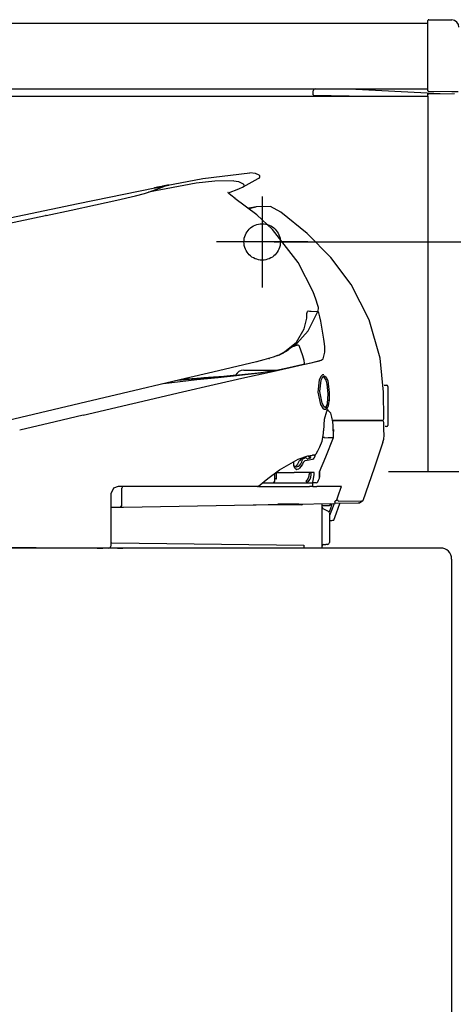
# Model space of a CAD drawing. Units: millimetres. Extents: x -395 to -10, y 7 to 287.
# Drawn here: x -77 to -71, y 92 to 105 of the extents above; entities that cross this region are included whole.
import ezdxf

# ---------------------------------------------------------------- set-up
doc = ezdxf.new("R2010")
doc.units = ezdxf.units.MM
doc.linetypes.add('CENTER', pattern=[12, 7.5, -1.5, 1.5, -1.5])
doc.linetypes.add('DASHED', pattern=[4.5, 3, -1.5])

# ---------------------------------------------------------------- blocks, each defined once
blk = doc.blocks.new('VIS_UWRC3_L0019')
at = {"color": 20, "linetype": 'Continuous'}
for p, q in [((-121.707, 105.114), (-70.982, 105.114)), ((-70.982, 105.034), (-70.982, 105.153)), ((-70.972, 105.163), (-70.656, 105.16)), ((-70.982, 104.188), (-70.982, 105.034)), ((-121.707, 104.214), (-70.982, 104.214)), ((-72.557, 104.133), (-72.557, 104.189)), ((-72.532, 104.214), (-72.057, 104.214)), ((-72.057, 104.214), (-70.815, 104.148)), ((-70.982, 104.146), (-70.972, 104.146)), ((-70.982, 104.114), (-70.982, 104.146)), ((-70.656, 104.175), (-70.972, 104.178)), ((-70.972, 104.146), (-70.617, 104.149)), ((-70.567, 104.174), (-70.656, 104.175)), ((-121.707, 104.114), (-70.982, 104.114)), ((-72.069, 104.114), (-72.547, 104.123)), ((-72.065, 104.114), (-72.069, 104.114)), ((-71.523, 98.964), (-70.557, 98.964))]:
    blk.add_line(p, q, dxfattribs=at)
at = {"color": 0, "linetype": 'Continuous'}
blk.add_line((-70.982, 104.114), (-70.982, 98.964), dxfattribs=at)
at = {"color": 0, "linetype": 'CENTER'}
for p, q in [((-73.257, 102.739), (-73.257, 101.489)), ((-72.632, 102.114), (-73.882, 102.114))]:
    blk.add_line(p, q, dxfattribs=at)
at = {"color": 0, "linetype": 'DASHED'}
blk.add_circle((-73.257, 102.114), 0.25, dxfattribs=at)
at = {"color": 20, "linetype": 'Continuous'}
for centre, radius, start, end in [((-70.972, 105.153), 0.01, 89.5, 180), ((-70.657, 105.06), 0.1, 360, 89.5), ((-72.532, 104.189), 0.025, 90, 180), ((-70.972, 104.188), 0.01, 180, 269.5), ((-72.547, 104.133), 0.01, 180, 269)]:
    blk.add_arc(centre, radius, start, end, dxfattribs=at)
blk = doc.blocks.new('VIS_UWRC3_L0022')
at = {"color": 112, "linetype": 'Continuous'}
for p, q in [((-73.509, 100.354), (-73.043, 100.354)), ((-71.581, 100.147), (-71.549, 100.147)), ((-71.534, 100.132), (-71.534, 99.597)), ((-72.281, 99.664), (-72.292, 99.664)), ((-71.549, 99.582), (-71.57, 99.582)), ((-72.28, 99.539), (-72.28, 99.514)), ((-72.278, 99.49), (-72.279, 99.49)), ((-72.277, 99.429), (-72.278, 99.429)), ((-72.687, 99.147), (-72.7, 99.147)), ((-72.679, 99.151), (-72.667, 99.151)), ((-72.614, 99.163), (-72.614, 99.163)), ((-72.614, 99.16), (-72.614, 99.16)), ((-72.606, 99.165), (-72.592, 99.165)), ((-72.55, 99.19), (-72.562, 99.19)), ((-72.55, 99.19), (-72.529, 99.179)), ((-72.537, 99.193), (-72.538, 99.193)), ((-72.824, 99.045), (-72.824, 99.103)), ((-73.084, 98.834), (-73.084, 98.941)), ((-73.069, 98.952), (-72.817, 98.952)), ((-73.059, 98.948), (-73.059, 98.952)), ((-73.059, 98.874), (-73.059, 98.948)), ((-72.609, 98.954), (-72.609, 98.94)), ((-72.609, 98.94), (-72.609, 98.937)), ((-72.584, 98.922), (-72.584, 98.952)), ((-72.584, 98.919), (-72.584, 98.922)), ((-73.299, 98.759), (-73.32, 98.759)), ((-73.299, 98.759), (-72.608, 98.759)), ((-73.254, 98.809), (-73.234, 98.809)), ((-73.234, 98.809), (-73.109, 98.809)), ((-73.109, 98.809), (-72.709, 98.809)), ((-73.069, 98.863), (-73.084, 98.863)), ((-73.059, 98.874), (-73.059, 98.873)), ((-72.709, 98.809), (-72.638, 98.809)), ((-72.638, 98.809), (-72.638, 98.817)), ((-72.638, 98.809), (-72.562, 98.809)), ((-72.564, 98.759), (-72.608, 98.759)), ((-72.564, 98.784), (-72.564, 98.809)), ((-72.564, 98.759), (-72.564, 98.784)), ((-72.564, 98.759), (-72.505, 98.759)), ((-72.562, 98.817), (-72.562, 98.809)), ((-72.492, 98.825), (-72.492, 98.825)), ((-72.471, 98.875), (-72.472, 98.875)), ((-75.184, 98.689), (-75.184, 98.734)), ((-75.184, 98.5), (-75.184, 98.689)), ((-75.334, 98.473), (-75.209, 98.475)), ((-75.209, 98.475), (-75.159, 98.476)), ((-75.159, 98.476), (-73.38, 98.506)), ((-73.38, 98.506), (-73.338, 98.506)), ((-73.338, 98.506), (-72.972, 98.513)), ((-72.717, 98.509), (-73.174, 98.509)), ((-72.755, 98.516), (-73.041, 98.516)), ((-72.972, 98.513), (-72.845, 98.515)), ((-72.845, 98.515), (-72.257, 98.525)), ((-72.698, 98.517), (-72.703, 98.514)), ((-72.434, 97.914), (-72.434, 98.519)), ((-72.434, 98.497), (-72.334, 98.498)), ((-72.373, 98.429), (-72.42, 98.452)), ((-72.348, 98.416), (-72.373, 98.429)), ((-72.334, 98.394), (-72.334, 97.989)), ((-75.334, 97.987), (-75.319, 97.987)), ((-75.319, 97.987), (-72.684, 97.954)), ((-72.684, 97.954), (-72.684, 97.914)), ((-72.409, 97.964), (-72.384, 97.964)), ((-72.359, 97.964), (-72.384, 97.964)), ((-75.519, 97.914), (-75.516, 97.914)), ((-75.516, 97.914), (-75.466, 97.913)), ((-75.466, 97.913), (-75.449, 97.913)), ((-75.244, 97.914), (-75.241, 97.914)), ((-75.241, 97.914), (-75.191, 97.913)), ((-75.191, 97.913), (-75.174, 97.913)), ((-70.657, 97.664), (-70.657, 97.59))]:
    blk.add_line(p, q, dxfattribs=at)
for points in [[(-73.645, 102.95), (-73.906, 102.948), (-74.164, 102.919), (-74.816, 102.797)], [(-74.575, 102.887), (-74.072, 102.983), (-73.426, 103.061)], [(-73.645, 102.95), (-73.581, 102.942), (-73.517, 102.91)], [(-73.304, 102.985), (-73.307, 102.983), (-73.315, 102.978), (-73.522, 102.865)], [(-73.298, 103.029), (-73.35, 103.055), (-73.426, 103.061)], [(-73.304, 102.985), (-73.293, 102.992), (-73.287, 103.005), (-73.29, 103.02), (-73.298, 103.029)], [(-78.718, 102.033), (-76.898, 102.409), (-75.78, 102.64), (-74.73, 102.855)], [(-76.222, 102.478), (-75.879, 102.551), (-75.545, 102.623), (-75.251, 102.688), (-74.996, 102.747), (-74.87, 102.78), (-74.816, 102.797)], [(-74.816, 102.797), (-74.654, 102.857), (-74.605, 102.876), (-74.586, 102.884)], [(-74.735, 102.854), (-74.741, 102.853), (-74.741, 102.853), (-74.741, 102.853), (-74.741, 102.853), (-74.741, 102.853), (-74.741, 102.853), (-74.741, 102.853), (-74.741, 102.853), (-74.741, 102.853), (-74.741, 102.853), (-74.735, 102.854)], [(-74.735, 102.854), (-74.741, 102.853), (-74.741, 102.853), (-74.741, 102.853), (-74.741, 102.853), (-74.741, 102.853), (-74.741, 102.853), (-74.741, 102.853), (-74.741, 102.853), (-74.741, 102.853), (-74.735, 102.854)], [(-74.735, 102.854), (-74.726, 102.856), (-74.713, 102.859), (-74.695, 102.862), (-74.664, 102.869)], [(-74.664, 102.869), (-74.685, 102.865), (-74.704, 102.861), (-74.719, 102.858), (-74.735, 102.854)], [(-74.71, 102.859), (-74.72, 102.857), (-74.734, 102.855)], [(-74.734, 102.855), (-74.723, 102.857), (-74.71, 102.859)], [(-74.734, 102.855), (-74.734, 102.855), (-74.734, 102.855)], [(-74.7, 102.862), (-74.715, 102.858), (-74.716, 102.858), (-74.716, 102.858), (-74.716, 102.858), (-74.716, 102.858), (-74.716, 102.858), (-74.716, 102.858), (-74.716, 102.858), (-74.716, 102.858), (-74.716, 102.858), (-74.715, 102.858), (-74.7, 102.862)], [(-74.697, 102.862), (-74.702, 102.861), (-74.705, 102.86), (-74.708, 102.86), (-74.71, 102.859)], [(-74.71, 102.859), (-74.709, 102.86), (-74.707, 102.86), (-74.704, 102.861), (-74.697, 102.862)], [(-74.71, 102.859), (-74.71, 102.859), (-74.71, 102.859)], [(-74.71, 102.859), (-74.71, 102.859), (-74.71, 102.859)], [(-74.671, 102.867), (-74.678, 102.866), (-74.685, 102.865), (-74.691, 102.863), (-74.7, 102.862)], [(-74.7, 102.862), (-74.694, 102.863), (-74.688, 102.864), (-74.682, 102.865), (-74.671, 102.867)], [(-74.697, 102.862), (-74.648, 102.872), (-74.586, 102.885)], [(-74.586, 102.885), (-74.635, 102.875), (-74.697, 102.862)], [(-74.676, 102.866), (-74.654, 102.871), (-74.627, 102.876)], [(-74.607, 102.88), (-74.621, 102.877), (-74.635, 102.875), (-74.649, 102.872), (-74.671, 102.867)], [(-74.671, 102.867), (-74.657, 102.87), (-74.643, 102.873), (-74.629, 102.876), (-74.607, 102.88)], [(-74.615, 102.879), (-74.625, 102.877), (-74.636, 102.874), (-74.647, 102.872), (-74.664, 102.869)], [(-74.664, 102.869), (-74.653, 102.871), (-74.642, 102.873), (-74.631, 102.875), (-74.615, 102.879)], [(-74.585, 102.885), (-74.599, 102.882), (-74.616, 102.879)], [(-74.616, 102.878), (-74.602, 102.881), (-74.586, 102.884)], [(-74.616, 102.879), (-74.612, 102.879), (-74.608, 102.88)], [(-74.608, 102.88), (-74.611, 102.879), (-74.616, 102.878)], [(-74.616, 102.879), (-74.616, 102.879), (-74.616, 102.879)], [(-74.616, 102.878), (-74.616, 102.878), (-74.616, 102.878)], [(-74.585, 102.885), (-74.591, 102.884), (-74.598, 102.882), (-74.604, 102.881), (-74.615, 102.879)], [(-74.615, 102.879), (-74.608, 102.88), (-74.601, 102.882), (-74.595, 102.883), (-74.585, 102.885)], [(-74.586, 102.885), (-74.59, 102.884), (-74.595, 102.883), (-74.6, 102.882), (-74.608, 102.88)], [(-74.608, 102.88), (-74.603, 102.881), (-74.598, 102.882), (-74.593, 102.883), (-74.585, 102.885)], [(-74.585, 102.885), (-74.59, 102.884), (-74.595, 102.883), (-74.599, 102.882), (-74.607, 102.88)], [(-74.607, 102.88), (-74.602, 102.881), (-74.597, 102.882), (-74.592, 102.883), (-74.585, 102.885)], [(-74.586, 102.884), (-74.568, 102.888), (-74.545, 102.893)], [(-74.586, 102.885), (-74.578, 102.886), (-74.568, 102.888)], [(-74.568, 102.888), (-74.576, 102.887), (-74.586, 102.885)], [(-74.586, 102.884), (-74.586, 102.884), (-74.586, 102.885)], [(-74.586, 102.885), (-74.586, 102.885), (-74.586, 102.885)], [(-74.582, 102.885), (-74.584, 102.885), (-74.586, 102.885)], [(-74.586, 102.885), (-74.586, 102.885), (-74.586, 102.885)], [(-74.586, 102.885), (-74.585, 102.885), (-74.585, 102.885)], [(-74.585, 102.885), (-74.567, 102.888), (-74.545, 102.893)], [(-74.543, 102.893), (-74.549, 102.892), (-74.557, 102.891), (-74.566, 102.889), (-74.585, 102.885)], [(-74.585, 102.885), (-74.573, 102.887), (-74.562, 102.89), (-74.553, 102.891), (-74.543, 102.893)], [(-74.545, 102.893), (-74.563, 102.889), (-74.585, 102.885)], [(-74.585, 102.885), (-74.583, 102.885), (-74.582, 102.885), (-74.581, 102.886), (-74.579, 102.886)], [(-74.579, 102.886), (-74.58, 102.886), (-74.581, 102.886), (-74.583, 102.885), (-74.585, 102.885)], [(-74.585, 102.885), (-74.585, 102.885), (-74.585, 102.885)], [(-74.585, 102.885), (-74.584, 102.885), (-74.582, 102.885)], [(-74.585, 102.885), (-74.585, 102.885), (-74.585, 102.885)], [(-74.585, 102.885), (-74.585, 102.885), (-74.585, 102.885)], [(-74.585, 102.885), (-74.585, 102.885)], [(-74.585, 102.885), (-74.585, 102.885), (-74.585, 102.885)], [(-74.585, 102.885), (-74.585, 102.885), (-74.585, 102.885)], [(-74.582, 102.885), (-74.569, 102.888), (-74.568, 102.888), (-74.568, 102.888)], [(-74.568, 102.888), (-74.568, 102.888), (-74.569, 102.888), (-74.582, 102.885)], [(-74.579, 102.886), (-74.563, 102.889), (-74.562, 102.889), (-74.562, 102.889), (-74.562, 102.889), (-74.562, 102.889), (-74.562, 102.889), (-74.562, 102.889), (-74.562, 102.889), (-74.562, 102.889), (-74.562, 102.889), (-74.563, 102.889), (-74.579, 102.886)], [(-74.568, 102.888), (-74.568, 102.888), (-74.568, 102.888)], [(-74.568, 102.888), (-74.568, 102.888), (-74.568, 102.888)], [(-74.545, 102.893), (-74.545, 102.893), (-74.545, 102.893), (-74.545, 102.893)], [(-74.543, 102.893), (-74.537, 102.894), (-74.537, 102.895), (-74.537, 102.895), (-74.537, 102.895), (-74.537, 102.895), (-74.537, 102.895), (-74.537, 102.895), (-74.537, 102.895), (-74.537, 102.894), (-74.543, 102.893)], [(-73.522, 102.865), (-73.584, 102.837), (-73.722, 102.781)], [(-73.522, 102.865), (-73.512, 102.872), (-73.505, 102.886), (-73.508, 102.901), (-73.517, 102.91)], [(-73.628, 102.711), (-73.689, 102.757), (-73.714, 102.778), (-73.723, 102.787), (-73.725, 102.791), (-73.727, 102.793)], [(-73.629, 102.712), (-73.629, 102.712), (-73.63, 102.711)], [(-73.113, 102.284), (-73.33, 102.485), (-73.63, 102.711)], [(-73.341, 102.596), (-73.386, 102.587), (-73.442, 102.575)], [(-73.437, 102.574), (-73.346, 102.594), (-73.343, 102.595), (-73.341, 102.596)], [(-73, 102.521), (-73.141, 102.598), (-73.341, 102.596)], [(-81.544, 101.378), (-79.203, 101.847), (-76.231, 102.476)], [(-76.222, 102.478), (-76.226, 102.477), (-76.231, 102.476)], [(-71.639, 100.518), (-71.789, 101.043), (-72.037, 101.529), (-72.314, 101.9), (-72.639, 102.23), (-73, 102.521)], [(-72.559, 101.431), (-72.761, 101.832), (-73.113, 102.284)], [(-72.492, 101.244), (-72.519, 101.327), (-72.559, 101.431)], [(-72.493, 101.158), (-72.488, 101.177), (-72.486, 101.196), (-72.486, 101.215), (-72.492, 101.244)], [(-72.975, 100.589), (-72.788, 100.737), (-72.68, 100.922), (-72.646, 101.068), (-72.642, 101.134), (-72.636, 101.158), (-72.631, 101.165), (-72.624, 101.167), (-72.607, 101.166), (-72.584, 101.163), (-72.493, 101.158)], [(-72.781, 100.719), (-72.625, 100.894), (-72.493, 101.158)], [(-72.454, 101.027), (-72.467, 101.086), (-72.485, 101.159)], [(-72.41, 100.779), (-72.428, 100.888), (-72.454, 101.027)], [(-72.397, 100.601), (-72.397, 100.638), (-72.399, 100.676), (-72.402, 100.716), (-72.41, 100.779)], [(-73.034, 100.561), (-72.91, 100.628), (-72.786, 100.737)], [(-72.978, 100.588), (-72.935, 100.613), (-72.888, 100.645)], [(-72.88, 100.651), (-72.856, 100.669), (-72.834, 100.687)], [(-72.756, 100.697), (-72.778, 100.692), (-72.8, 100.687), (-72.823, 100.681), (-72.857, 100.673)], [(-72.856, 100.669), (-72.82, 100.69), (-72.778, 100.722)], [(-72.783, 100.732), (-72.806, 100.707), (-72.841, 100.68)], [(-72.822, 100.697), (-72.804, 100.712), (-72.783, 100.732)], [(-72.786, 100.737), (-72.784, 100.735), (-72.783, 100.732)], [(-72.783, 100.732), (-72.779, 100.723), (-72.78, 100.721), (-72.781, 100.719)], [(-72.756, 100.697), (-72.702, 100.557), (-72.683, 100.493), (-72.679, 100.446), (-72.685, 100.435), (-72.693, 100.432)], [(-73.047, 100.555), (-73.107, 100.533), (-73.168, 100.513), (-73.232, 100.495), (-73.333, 100.471)], [(-73.172, 100.512), (-73.165, 100.514), (-73.155, 100.517)], [(-73.047, 100.555), (-73.015, 100.569), (-72.975, 100.589)], [(-73.039, 100.562), (-73.042, 100.558), (-73.047, 100.555)], [(-73.041, 100.558), (-73.034, 100.561)], [(-73.039, 100.562), (-73.003, 100.576), (-72.96, 100.598)], [(-73.034, 100.561), (-73.021, 100.567), (-73.004, 100.575)], [(-72.446, 100.49), (-72.42, 100.508), (-72.397, 100.601)], [(-71.588, 99.689), (-71.592, 100.055), (-71.639, 100.518)], [(-73.333, 100.471), (-73.854, 100.347), (-74.387, 100.221), (-74.926, 100.094), (-75.759, 99.897)], [(-75.713, 99.738), (-74.348, 100.057), (-73.916, 100.156), (-73.493, 100.252), (-73.092, 100.341), (-72.755, 100.417)], [(-73.333, 100.471), (-73.329, 100.472), (-73.324, 100.473)], [(-73.333, 100.471), (-73.333, 100.471), (-73.333, 100.471)], [(-72.933, 100.376), (-73.041, 100.354), (-73.265, 100.318)], [(-72.693, 100.432), (-72.771, 100.413), (-72.931, 100.376)], [(-72.713, 100.427), (-72.772, 100.413), (-72.805, 100.406), (-72.822, 100.402), (-72.831, 100.4), (-72.832, 100.4), (-72.832, 100.4), (-72.832, 100.4), (-72.832, 100.4)], [(-72.755, 100.417), (-72.611, 100.451), (-72.49, 100.48)], [(-72.693, 100.432), (-72.584, 100.457), (-72.446, 100.49)], [(-72.49, 100.48), (-72.47, 100.484), (-72.446, 100.49)], [(-73.291, 100.314), (-73.569, 100.281), (-73.859, 100.251), (-74.154, 100.221), (-74.612, 100.169)], [(-73.272, 100.316), (-73.76, 100.27), (-74.417, 100.215)], [(-73.994, 100.253), (-74.153, 100.241), (-74.364, 100.227)], [(-73.994, 100.253), (-74.022, 100.251), (-74.058, 100.248)], [(-73.613, 100.284), (-73.781, 100.27), (-73.994, 100.253)], [(-73.509, 100.292), (-73.618, 100.283), (-73.622, 100.282), (-73.622, 100.282), (-73.622, 100.282), (-73.622, 100.282), (-73.622, 100.282)], [(-73.254, 100.319), (-73.366, 100.306), (-73.509, 100.292)], [(-73.265, 100.318), (-73.276, 100.316), (-73.291, 100.314)], [(-72.41, 100.289), (-72.431, 100.289), (-72.449, 100.274), (-72.475, 100.224), (-72.494, 100.052), (-72.456, 99.883), (-72.425, 99.833), (-72.407, 99.82), (-72.386, 99.818), (-72.363, 99.835), (-72.349, 99.866), (-72.335, 99.966)], [(-72.401, 100.278), (-72.401, 100.278), (-72.378, 100.259), (-72.358, 100.21), (-72.336, 100.05), (-72.337, 99.938), (-72.359, 99.846), (-72.369, 99.835), (-72.381, 99.832), (-72.406, 99.852), (-72.432, 99.901), (-72.465, 100.06), (-72.447, 100.217), (-72.425, 100.263), (-72.401, 100.278)], [(-72.416, 100.262), (-72.423, 100.261), (-72.432, 100.255)], [(-72.404, 100.257), (-72.409, 100.26), (-72.416, 100.262)], [(-72.393, 99.847), (-72.373, 99.86), (-72.359, 99.899), (-72.35, 100.032), (-72.364, 100.162), (-72.379, 100.217), (-72.404, 100.257)], [(-75.759, 99.897), (-77.21, 99.553), (-79.057, 99.116)], [(-75.713, 99.738), (-76.097, 99.648), (-76.584, 99.533)], [(-72.413, 99.521), (-72.4, 99.683), (-72.368, 99.791), (-72.354, 99.814), (-72.353, 99.814), (-72.353, 99.815), (-72.353, 99.815), (-72.353, 99.815), (-72.353, 99.815), (-72.353, 99.815), (-72.353, 99.815), (-72.353, 99.815), (-72.353, 99.815)], [(-72.301, 99.712), (-72.316, 99.764), (-72.352, 99.802)], [(-72.279, 99.49), (-72.281, 99.544), (-72.284, 99.596), (-72.289, 99.644), (-72.3, 99.708)], [(-71.613, 99.664), (-71.597, 99.67), (-71.588, 99.689)], [(-72.243, 99.664), (-72.261, 99.664), (-72.283, 99.664)], [(-72.281, 99.664), (-71.654, 99.664), (-71.615, 99.664), (-71.612, 99.664), (-71.612, 99.664), (-71.612, 99.664), (-71.612, 99.664)], [(-71.613, 99.664), (-71.613, 99.664), (-71.613, 99.664), (-71.613, 99.664), (-71.613, 99.664), (-71.613, 99.664), (-71.615, 99.664), (-71.654, 99.664), (-72.243, 99.664)], [(-71.587, 99.639), (-71.593, 99.655), (-71.612, 99.664)], [(-71.585, 99.465), (-71.586, 99.542), (-71.587, 99.639)], [(-72.472, 98.96), (-72.385, 99.166), (-72.278, 99.429)], [(-72.467, 99.301), (-72.435, 99.381), (-72.416, 99.488)], [(-72.4, 99.428), (-72.403, 99.429), (-72.408, 99.43), (-72.414, 99.431), (-72.424, 99.434)], [(-72.416, 99.488), (-72.416, 99.503), (-72.416, 99.522)], [(-72.4, 99.428), (-72.351, 99.429), (-72.303, 99.429)], [(-72.4, 99.428), (-72.4, 99.428), (-72.4, 99.428)], [(-72.303, 99.429), (-72.292, 99.429), (-72.278, 99.429)], [(-72.278, 99.429), (-72.278, 99.456), (-72.279, 99.49)], [(-72.277, 99.429), (-72.278, 99.49)], [(-72.278, 99.429), (-72.278, 99.429), (-72.278, 99.429)], [(-71.6, 99.366), (-71.589, 99.409), (-71.585, 99.465)], [(-72.516, 99.207), (-72.494, 99.248), (-72.466, 99.301)], [(-71.6, 99.366), (-71.72, 99.012), (-71.875, 98.564)], [(-73.019, 98.986), (-72.764, 99.132), (-72.631, 99.179), (-72.538, 99.193)], [(-72.7, 99.147), (-72.724, 99.137), (-72.747, 99.11)], [(-72.713, 99.097), (-72.708, 99.114), (-72.702, 99.128), (-72.696, 99.139), (-72.692, 99.144), (-72.687, 99.147)], [(-72.679, 99.151), (-72.688, 99.149), (-72.7, 99.147)], [(-72.687, 99.147), (-72.678, 99.149), (-72.667, 99.151)], [(-72.679, 99.151), (-72.682, 99.151), (-72.686, 99.15)], [(-72.637, 99.135), (-72.647, 99.146), (-72.667, 99.151)], [(-72.596, 99.149), (-72.613, 99.143), (-72.637, 99.135)], [(-72.615, 99.159), (-72.617, 99.167), (-72.618, 99.183)], [(-72.609, 99.164), (-72.612, 99.163), (-72.616, 99.162)], [(-72.614, 99.163), (-72.614, 99.163), (-72.614, 99.163), (-72.614, 99.163), (-72.614, 99.163), (-72.614, 99.163), (-72.614, 99.163), (-72.614, 99.163), (-72.614, 99.163), (-72.614, 99.163), (-72.614, 99.163), (-72.614, 99.163), (-72.614, 99.163), (-72.614, 99.163), (-72.614, 99.163), (-72.614, 99.163), (-72.614, 99.163), (-72.615, 99.163), (-72.615, 99.163), (-72.615, 99.163), (-72.615, 99.163), (-72.615, 99.163), (-72.615, 99.163), (-72.615, 99.163), (-72.615, 99.163), (-72.615, 99.163), (-72.615, 99.163), (-72.615, 99.163), (-72.615, 99.163), (-72.615, 99.163), (-72.615, 99.163), (-72.615, 99.163), (-72.615, 99.163), (-72.615, 99.163), (-72.615, 99.163), (-72.615, 99.163), (-72.615, 99.163), (-72.615, 99.163), (-72.615, 99.163), (-72.615, 99.163), (-72.615, 99.163), (-72.615, 99.163), (-72.615, 99.163), (-72.615, 99.163), (-72.615, 99.163), (-72.615, 99.163), (-72.616, 99.163), (-72.616, 99.163), (-72.616, 99.163), (-72.616, 99.163), (-72.616, 99.163)], [(-72.614, 99.16), (-72.604, 99.162), (-72.592, 99.165)], [(-72.606, 99.165), (-72.606, 99.165), (-72.606, 99.165), (-72.606, 99.165), (-72.606, 99.165), (-72.607, 99.165), (-72.607, 99.165), (-72.607, 99.165), (-72.607, 99.165), (-72.607, 99.165), (-72.607, 99.165), (-72.608, 99.165), (-72.608, 99.165), (-72.608, 99.165), (-72.608, 99.165), (-72.608, 99.165), (-72.609, 99.165), (-72.609, 99.165), (-72.609, 99.165), (-72.609, 99.165), (-72.609, 99.164), (-72.609, 99.164), (-72.61, 99.164), (-72.61, 99.164), (-72.61, 99.164), (-72.61, 99.164), (-72.61, 99.164), (-72.61, 99.164), (-72.611, 99.164), (-72.611, 99.164), (-72.611, 99.164), (-72.611, 99.164), (-72.611, 99.164), (-72.611, 99.164), (-72.612, 99.164), (-72.612, 99.164), (-72.612, 99.164), (-72.612, 99.164), (-72.612, 99.164), (-72.612, 99.164), (-72.613, 99.164), (-72.613, 99.164), (-72.613, 99.164), (-72.613, 99.164), (-72.613, 99.164), (-72.613, 99.164), (-72.614, 99.164), (-72.614, 99.163), (-72.614, 99.163), (-72.614, 99.163), (-72.614, 99.163)], [(-72.609, 99.164), (-72.609, 99.164), (-72.609, 99.164), (-72.609, 99.164), (-72.609, 99.164), (-72.609, 99.164), (-72.609, 99.164), (-72.61, 99.164), (-72.61, 99.164), (-72.61, 99.164), (-72.61, 99.164), (-72.61, 99.164), (-72.61, 99.164), (-72.61, 99.164), (-72.61, 99.164), (-72.61, 99.164), (-72.61, 99.164), (-72.611, 99.164), (-72.611, 99.164), (-72.611, 99.164), (-72.611, 99.164), (-72.611, 99.164), (-72.611, 99.164), (-72.611, 99.164), (-72.611, 99.164), (-72.611, 99.164), (-72.611, 99.164), (-72.612, 99.164), (-72.612, 99.164), (-72.612, 99.164), (-72.612, 99.164), (-72.612, 99.164), (-72.612, 99.164), (-72.612, 99.164), (-72.612, 99.164), (-72.612, 99.164), (-72.612, 99.164), (-72.613, 99.164), (-72.613, 99.164), (-72.613, 99.164), (-72.613, 99.164), (-72.613, 99.164), (-72.613, 99.164), (-72.613, 99.163), (-72.613, 99.163), (-72.613, 99.163), (-72.614, 99.163), (-72.614, 99.163), (-72.614, 99.163), (-72.614, 99.163), (-72.614, 99.163)], [(-72.614, 99.16), (-72.608, 99.16), (-72.603, 99.159), (-72.597, 99.157), (-72.59, 99.151)], [(-72.606, 99.165), (-72.607, 99.164), (-72.609, 99.164)], [(-72.605, 99.165), (-72.605, 99.165), (-72.606, 99.165)], [(-72.572, 99.184), (-72.595, 99.176), (-72.604, 99.17), (-72.605, 99.165)], [(-72.59, 99.151), (-72.592, 99.15), (-72.596, 99.149)], [(-72.562, 99.19), (-72.566, 99.187), (-72.572, 99.184)], [(-72.529, 99.179), (-72.548, 99.148), (-72.559, 99.136), (-72.572, 99.129)], [(-72.801, 99.003), (-72.808, 99.011), (-72.815, 99.02), (-72.82, 99.029), (-72.824, 99.045)], [(-72.819, 99.036), (-72.819, 99.037), (-72.82, 99.038)], [(-72.805, 99.03), (-72.806, 99.03), (-72.806, 99.03)], [(-72.799, 99.034), (-72.801, 99.033), (-72.805, 99.03)], [(-72.805, 99.03), (-72.805, 99.03)], [(-72.8, 99.027), (-72.8, 99.027), (-72.799, 99.027)], [(-72.799, 99.027), (-72.798, 99.027), (-72.796, 99.027)], [(-72.774, 99.064), (-72.785, 99.049), (-72.798, 99.034)], [(-72.796, 99.027), (-72.784, 99.028), (-72.772, 99.033), (-72.759, 99.039), (-72.74, 99.052)], [(-72.72, 99.04), (-72.745, 99.008), (-72.76, 98.996), (-72.777, 98.99)], [(-72.748, 99.11), (-72.774, 99.064)], [(-72.74, 99.052), (-72.728, 99.072), (-72.713, 99.097)], [(-72.693, 99.086), (-72.705, 99.066), (-72.72, 99.04)], [(-72.668, 99.111), (-72.673, 99.109), (-72.679, 99.104), (-72.685, 99.098), (-72.693, 99.086)], [(-72.572, 99.129), (-72.611, 99.121), (-72.668, 99.111)], [(-73.306, 98.765), (-73.18, 98.869), (-73.019, 98.986)], [(-72.55, 98.952), (-72.646, 98.952), (-72.817, 98.952)], [(-72.801, 99.003), (-72.801, 99.003), (-72.801, 99.003)], [(-72.801, 99.003), (-72.795, 99), (-72.791, 98.997), (-72.787, 98.994), (-72.782, 98.99)], [(-72.78, 98.99), (-72.781, 98.99), (-72.782, 98.99)], [(-72.777, 98.99), (-72.778, 98.99), (-72.78, 98.99)], [(-72.652, 98.834), (-72.651, 98.836), (-72.649, 98.837), (-72.648, 98.838), (-72.646, 98.84), (-72.645, 98.842), (-72.643, 98.843), (-72.642, 98.845), (-72.64, 98.846), (-72.639, 98.848), (-72.638, 98.85), (-72.636, 98.851), (-72.635, 98.853), (-72.634, 98.855), (-72.632, 98.857), (-72.631, 98.859), (-72.63, 98.861), (-72.629, 98.863), (-72.628, 98.865), (-72.627, 98.867), (-72.626, 98.869), (-72.625, 98.871), (-72.623, 98.873), (-72.623, 98.875), (-72.622, 98.877), (-72.621, 98.879), (-72.62, 98.881), (-72.619, 98.883), (-72.618, 98.885), (-72.617, 98.888), (-72.617, 98.89), (-72.616, 98.892), (-72.615, 98.894), (-72.615, 98.897), (-72.614, 98.899), (-72.613, 98.901), (-72.613, 98.904), (-72.612, 98.906), (-72.612, 98.908), (-72.611, 98.911), (-72.611, 98.913), (-72.611, 98.915), (-72.61, 98.918), (-72.61, 98.92), (-72.61, 98.923), (-72.61, 98.925), (-72.609, 98.927), (-72.609, 98.93), (-72.609, 98.932), (-72.609, 98.935), (-72.609, 98.937)], [(-72.562, 98.817), (-72.554, 98.863), (-72.543, 98.922)], [(-72.543, 98.922), (-72.542, 98.944), (-72.545, 98.95), (-72.55, 98.952)], [(-72.469, 98.965), (-72.47, 98.963), (-72.472, 98.96)], [(-72.472, 98.875), (-72.472, 98.913), (-72.472, 98.96)], [(-72.472, 98.875), (-72.472, 98.876), (-72.471, 98.876), (-72.471, 98.876), (-72.471, 98.876), (-72.471, 98.876), (-72.471, 98.876), (-72.471, 98.877), (-72.471, 98.877), (-72.471, 98.877), (-72.471, 98.877), (-72.471, 98.877), (-72.471, 98.877), (-72.471, 98.878), (-72.47, 98.878), (-72.47, 98.878), (-72.47, 98.878), (-72.47, 98.878), (-72.47, 98.879), (-72.47, 98.879), (-72.47, 98.879), (-72.47, 98.879), (-72.47, 98.879), (-72.47, 98.879), (-72.47, 98.88), (-72.47, 98.88), (-72.47, 98.88), (-72.47, 98.88), (-72.47, 98.88), (-72.47, 98.881), (-72.47, 98.881), (-72.47, 98.881), (-72.47, 98.881), (-72.469, 98.881), (-72.469, 98.882), (-72.469, 98.882), (-72.469, 98.882), (-72.469, 98.882), (-72.469, 98.882), (-72.469, 98.883), (-72.469, 98.883), (-72.469, 98.883), (-72.469, 98.883), (-72.469, 98.883), (-72.469, 98.883), (-72.469, 98.884), (-72.469, 98.884), (-72.469, 98.884), (-72.469, 98.884), (-72.469, 98.884), (-72.469, 98.885)], [(-72.469, 98.966), (-72.469, 98.931), (-72.469, 98.885)], [(-75.234, 98.759), (-75.298, 98.736), (-75.334, 98.659)], [(-73.667, 98.759), (-74.009, 98.759), (-74.354, 98.759), (-74.699, 98.759), (-75.234, 98.759)], [(-75.159, 98.759), (-75.175, 98.753), (-75.184, 98.734)], [(-73.389, 98.759), (-73.443, 98.759), (-73.502, 98.759), (-73.565, 98.759), (-73.667, 98.759)], [(-73.322, 98.759), (-73.352, 98.759), (-73.389, 98.759)], [(-72.652, 98.834), (-72.652, 98.833), (-72.652, 98.833), (-72.652, 98.832), (-72.652, 98.831), (-72.652, 98.83), (-72.652, 98.829), (-72.652, 98.829), (-72.652, 98.828), (-72.652, 98.827), (-72.652, 98.826), (-72.652, 98.826), (-72.651, 98.825), (-72.651, 98.824), (-72.651, 98.824), (-72.651, 98.823), (-72.651, 98.822), (-72.65, 98.821), (-72.65, 98.821), (-72.65, 98.82), (-72.65, 98.819), (-72.649, 98.819), (-72.649, 98.818), (-72.649, 98.818), (-72.649, 98.817), (-72.648, 98.817), (-72.648, 98.816), (-72.648, 98.815), (-72.647, 98.815), (-72.647, 98.814), (-72.647, 98.814), (-72.646, 98.814), (-72.646, 98.813), (-72.645, 98.813), (-72.645, 98.812), (-72.645, 98.812), (-72.644, 98.812), (-72.644, 98.811), (-72.643, 98.811), (-72.643, 98.811), (-72.643, 98.81), (-72.642, 98.81), (-72.642, 98.81), (-72.641, 98.81), (-72.641, 98.81), (-72.64, 98.809), (-72.64, 98.809), (-72.64, 98.809), (-72.639, 98.809), (-72.639, 98.809), (-72.638, 98.809)], [(-72.515, 98.809), (-72.535, 98.809), (-72.562, 98.809)], [(-72.169, 98.759), (-72.228, 98.759), (-72.293, 98.759), (-72.366, 98.759), (-72.505, 98.759)], [(-72.492, 98.825), (-72.483, 98.847), (-72.472, 98.875)], [(-72.179, 98.734), (-72.168, 98.757), (-72.168, 98.759), (-72.168, 98.759), (-72.169, 98.759)], [(-75.334, 98.659), (-75.334, 98.342), (-75.334, 97.939)], [(-72.231, 98.575), (-72.208, 98.645), (-72.179, 98.734)], [(-73.011, 98.512), (-73.021, 98.511), (-73.034, 98.51)], [(-73.011, 98.512), (-73.021, 98.511), (-73.034, 98.51)], [(-72.299, 98.524), (-72.316, 98.472), (-72.338, 98.407)], [(-72.269, 98.524), (-72.298, 98.453), (-72.334, 98.362)], [(-72.326, 98.501), (-72.329, 98.5), (-72.334, 98.498)], [(-72.328, 98.524), (-72.328, 98.523), (-72.329, 98.521), (-72.329, 98.516), (-72.326, 98.501)], [(-72.308, 98.524), (-72.316, 98.514), (-72.326, 98.501)], [(-72.274, 98.296), (-72.238, 98.397), (-72.193, 98.526)], [(-72.265, 98.55), (-72.25, 98.561), (-72.231, 98.575)], [(-72.265, 98.55), (-72.262, 98.542), (-72.26, 98.535), (-72.258, 98.529), (-72.257, 98.525)], [(-71.921, 98.53), (-71.921, 98.53), (-71.921, 98.53), (-71.921, 98.53), (-71.921, 98.53), (-71.921, 98.53), (-71.921, 98.53), (-71.923, 98.53), (-71.942, 98.53), (-72.257, 98.525)], [(-72.257, 98.525), (-72.257, 98.525), (-72.257, 98.525)], [(-72.21, 98.559), (-72.212, 98.561), (-72.216, 98.563), (-72.221, 98.567), (-72.231, 98.575)], [(-72.21, 98.559), (-71.895, 98.563), (-71.88, 98.564), (-71.875, 98.564)], [(-71.875, 98.564), (-71.921, 98.53)], [(-72.334, 98.293), (-72.316, 98.294), (-72.301, 98.294), (-72.288, 98.295), (-72.274, 98.296)], [(-75.824, 97.914), (-77.435, 97.925), (-79.484, 97.939)], [(-70.807, 97.914), (-97.357, 97.914)], [(-75.701, 97.914), (-75.755, 97.914), (-75.824, 97.914)], [(-75.359, 97.914), (-75.509, 97.914), (-75.701, 97.914)], [(-75.426, 97.914), (-75.48, 97.914), (-75.549, 97.914)], [(-75.47, 97.914), (-75.469, 97.914), (-75.469, 97.914), (-75.469, 97.914), (-75.469, 97.914), (-75.469, 97.914), (-75.469, 97.914), (-75.469, 97.914), (-75.469, 97.914), (-75.469, 97.914), (-75.469, 97.914), (-75.469, 97.914), (-75.469, 97.914), (-75.469, 97.914), (-75.469, 97.914), (-75.469, 97.914), (-75.469, 97.914), (-75.469, 97.914), (-75.468, 97.914), (-75.468, 97.914), (-75.468, 97.914), (-75.468, 97.914), (-75.468, 97.914), (-75.468, 97.914), (-75.468, 97.914), (-75.468, 97.914), (-75.468, 97.914), (-75.468, 97.914), (-75.468, 97.913), (-75.468, 97.913), (-75.468, 97.913), (-75.468, 97.913), (-75.468, 97.913), (-75.468, 97.913), (-75.467, 97.913), (-75.467, 97.913), (-75.467, 97.913), (-75.467, 97.913), (-75.467, 97.913), (-75.467, 97.913), (-75.467, 97.913), (-75.467, 97.913), (-75.467, 97.913), (-75.467, 97.913), (-75.467, 97.913), (-75.467, 97.913), (-75.467, 97.913), (-75.467, 97.913), (-75.467, 97.913), (-75.467, 97.913), (-75.466, 97.913)], [(-75.084, 97.914), (-75.234, 97.914), (-75.426, 97.914)], [(-75.195, 97.914), (-75.194, 97.914), (-75.194, 97.914), (-75.194, 97.914), (-75.194, 97.914), (-75.194, 97.914), (-75.194, 97.914), (-75.194, 97.914), (-75.194, 97.914), (-75.194, 97.914), (-75.194, 97.914), (-75.194, 97.914), (-75.194, 97.914), (-75.194, 97.914), (-75.194, 97.914), (-75.194, 97.914), (-75.194, 97.914), (-75.194, 97.914), (-75.193, 97.914), (-75.193, 97.914), (-75.193, 97.914), (-75.193, 97.914), (-75.193, 97.914), (-75.193, 97.914), (-75.193, 97.914), (-75.193, 97.914), (-75.193, 97.914), (-75.193, 97.914), (-75.193, 97.913), (-75.193, 97.913), (-75.193, 97.913), (-75.193, 97.913), (-75.193, 97.913), (-75.193, 97.913), (-75.192, 97.913), (-75.192, 97.913), (-75.192, 97.913), (-75.192, 97.913), (-75.192, 97.913), (-75.192, 97.913), (-75.192, 97.913), (-75.192, 97.913), (-75.192, 97.913), (-75.192, 97.913), (-75.192, 97.913), (-75.192, 97.913), (-75.192, 97.913), (-75.192, 97.913), (-75.192, 97.913), (-75.192, 97.913), (-75.191, 97.913)], [(-70.657, 97.764), (-70.657, 97.764), (-70.657, 97.764), (-70.657, 97.764), (-70.657, 97.762), (-70.657, 97.727)], [(-70.657, 97.727), (-70.657, 97.699), (-70.657, 97.666), (-70.657, 97.63), (-70.657, 97.574)], [(-70.657, 97.572), (-70.657, 95.085), (-70.657, 91.925)], [(-70.657, 91.925), (-70.657, 90.135), (-70.657, 88.353), (-70.657, 86.59), (-70.657, 83.914)]]:
    blk.add_lwpolyline(points, dxfattribs=at)
for centre, radius, start, end in [((-73.509, 100.229), 0.125, 90, 153.7437), ((-71.549, 100.132), 0.015, 360, 90), ((-71.549, 99.597), 0.015, 270, 360), ((-72.538, 99.218), 0.025, 271.6086, 332.0386), ((-72.799, 99.052), 0.025, 180, 267.0827), ((-72.709, 98.919), 0.125, 304.6296, 360), ((-72.494, 98.885), 0.025, 337.6685, 360), ((-73.322, 98.784), 0.025, 270, 310.3026), ((-73.299, 98.784), 0.025, 242.2673, 270), ((-73.234, 98.834), 0.025, 236.288, 270), ((-73.109, 98.834), 0.025, 270, 360), ((-73.069, 98.873), 0.01, 270, 360), ((-72.515, 98.834), 0.025, 270, 337.5231), ((-75.209, 98.5), 0.025, 270.971, 360), ((-73.009, 98.412), 0.1, 90.971, 103.5478), ((-72.717, 98.534), 0.025, 270, 304.992), ((-72.459, 98.519), 0.025, 360, 5.8331), ((-72.409, 98.475), 0.025, 180, 243.4349), ((-72.359, 98.394), 0.025, 6.9791, 63.4349), ((-75.359, 97.939), 0.025, 270, 360), ((-72.409, 97.939), 0.025, 90, 180), ((-72.359, 97.989), 0.025, 270, 360), ((-75.449, 97.928), 0.015, 269.3, 291.4351), ((-75.174, 97.928), 0.015, 269.3, 291.4351), ((-70.807, 97.764), 0.15, 360, 90)]:
    blk.add_arc(centre, radius, start, end, dxfattribs=at)

msp = doc.modelspace()

# ---------------------------------------------------------------- linework, layer by layer
at = {"color": 7, "linetype": 'Continuous'}
msp.add_line((-73.092, 102.114), (-26.672, 102.114), dxfattribs=at)

# ---------------------------------------------------------------- block references
at = {"color": 7}
for name in ['VIS_UWRC3_L0019', 'VIS_UWRC3_L0022']:
    msp.add_blockref(name, (0, 0), dxfattribs=at)

doc.saveas('drawing.dxf')
